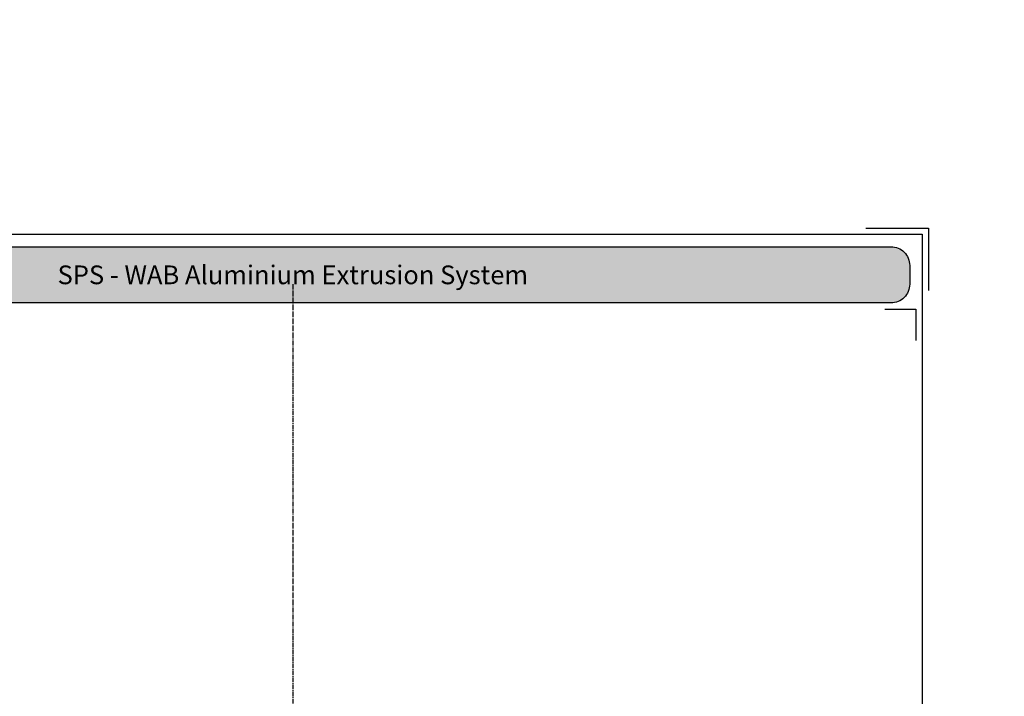
# Model space of a CAD drawing. Units: millimetres. Extents: x -7910 to 10522, y -6737 to 3500.
# Drawn here: x 661 to 976, y -2216 to -1999 of the extents above; entities that cross this region are included whole.
import ezdxf
from ezdxf import colors
from ezdxf.entities.mleader import LeaderData, LeaderLine
from ezdxf.enums import TextEntityAlignment as Align
from ezdxf.math import Vec2, Vec3

# ---------------------------------------------------------------- set-up
doc = ezdxf.new("R2010")
doc.units = ezdxf.units.MM
doc.linetypes.add('CENTER2', pattern=[1.125, 0.75, -0.125, 0.125, -0.125])
doc.layers.get('0').update_dxf_attribs({"linetype": 'CONTINUOUS'})
doc.layers.add('000_ANNOTATION', color=1, linetype='CONTINUOUS')
doc.layers.add('_DWG - Sheet', color=7, linetype='CONTINUOUS')
doc.layers.add('_DWG - Defpoints', color=252, linetype='CONTINUOUS', plot=False)
doc.styles.add('Arial', font='arial.ttf')
doc.styles.add('ARIAL 2', font='arial.ttf', dxfattribs={"height": 2})
doc.styles.add('SPS_Txt', font='ARIALN.TTF', dxfattribs={"height": 1.6})

# ---------------------------------------------------------------- blocks, each defined once
blk = doc.blocks.new('*U431')
at = {"layer": '_DWG - Defpoints', "color": 0, "linetype": 'CENTER2', "transparency": 16777216}
blk.add_line((0, 125.88), (0, -107.95), dxfattribs=at)
blk = doc.blocks.new('*U430')
at = {"layer": '_DWG - Sheet', "true_color": 0xc7c8ca}
h = blk.add_hatch(color=9, dxfattribs=at)
h.dxf.hatch_style = 1
edge = h.paths.add_edge_path()
edge.add_line((6, 287.7), (197.6, 287.7))
edge.add_arc((197.6, 284.7), 3, 0, 90, ccw=False)
edge.add_line((200.6, 284.7), (200.6, 281.7))
edge.add_arc((197.6, 281.7), 3, -90, 0, ccw=False)
edge.add_line((197.6, 278.7), (6, 278.7))
edge.add_arc((6, 281.7), 3, 180, 270, ccw=False)
edge.add_line((3, 281.7), (3, 284.7))
edge.add_arc((6, 284.7), 3, 90, 180, ccw=False)
blk.add_lwpolyline([(1, 289.7), (202.6, 289.7), (202.6, 21.95), (1, 21.95)], close=True)
at = {"layer": '_DWG - Defpoints'}
blk.add_lwpolyline([(193.6, 290.7), (203.6, 290.7), (203.6, 280.7)], dxfattribs=at)
at = {"layer": '_DWG - Sheet'}
blk.add_lwpolyline([(6, 287.7), (197.6, 287.7, -0.414214), (200.6, 284.7), (200.6, 281.7, -0.414214), (197.6, 278.7), (6, 278.7, -0.414214), (3, 281.7), (3, 284.7, -0.414214)], format="xyb", close=True, dxfattribs=at)
blk.add_lwpolyline([(196.6, 277.7), (201.6, 277.7), (201.6, 272.7)], dxfattribs=at)
at = {"layer": '_DWG - Defpoints', "linetype": 'CENTER2'}
blk.add_blockref('*U431', (101.8, 155.83), dxfattribs=at)
at = {"style": 'SPS_Txt', "flags": 4}
for tag, height, p in [('SHEET_NUMBER', 2.5, (173.11, 14.95)), ('REVISION', 2.5, (192.98, 14.95)), ('SHEET_TITLE_1', 2, (86.25, 12.51)), ('SHEET_STATUS_1', 2, (136.74, 12.51)), ('SHEET_TITLE_2', 2, (86.25, 8.83)), ('SHEET_STATUS_2', 2, (136.74, 8.83)), ('SHEET_TITLE_3', 2, (86.25, 5.14)), ('SHEET_STATUS_3', 2, (136.74, 5.14))]:
    blk.add_attdef(tag, text='', height=height, dxfattribs=at).set_placement(p, align=Align.MIDDLE_CENTER)
at = {"style": 'SPS_Txt'}
blk.add_attdef('SCALE', text='', height=2, dxfattribs=at).set_placement((193.2, 3.83), align=Align.MIDDLE_CENTER)
at = {"layer": '_DWG - Sheet', "color": 7, "true_color": 0xffffff, "style": 'Arial'}
blk.add_attdef('SYSTEM_TITLE', text='', height=3, dxfattribs=at).set_placement((101.8, 283.2), align=Align.MIDDLE_CENTER)
at = {"layer": '_DWG - Sheet', "style": 'SPS_Txt', "flags": 4}
blk.add_attdef('REV.DATE', text='', height=1.6, dxfattribs=at).set_placement((193.2, 8.95), align=Align.MIDDLE_CENTER)

msp = doc.modelspace()

# ---------------------------------------------------------------- block references
ref = msp.add_blockref('*U430', (544.62, -2647.58), dxfattribs=dict(xscale=2, yscale=2, zscale=2))
ref.add_attrib('SYSTEM_TITLE', 'SPS - WAB Aluminium Extrusion System', dxfattribs={"layer": '_DWG - Sheet', "color": 7, "true_color": 0xffffff, "height": 6, "style": 'Arial'}).set_placement((748.22, -2081.18), align=Align.MIDDLE_CENTER)

# ---------------------------------------------------------------- leaders
at = {"layer": '000_ANNOTATION'}
ml = msp.add_multileader_mtext('Standard', dxfattribs=at)
ml.set_content('{\\C0;FULL WEATHER EXPOSURE}', color=7, style='ARIAL 2')
ml.set_leader_properties(color=256, linetype='ByLayer', lineweight=-1)
ml.build(insert=Vec2(0, 0))
ml.multileader.update_dxf_attribs({"dogleg_length": 2, "arrow_head_size": 3, "scale": 2})
ctx = ml.context
ctx.base_point, ctx.scale, ctx.arrow_head_size, ctx.landing_gap_size, ctx.plane_origin = Vec3(1175.82, -5289.04), 2, 3, 4, Vec3(1354.52, -5304.8)
ctx.text_align_type = 2
notes = []
notes.append((ctx, [(0, (0, 0, 0), (0, 0), (1, 0), 1, [])]))
ctx.mtext.insert, ctx.mtext.width, ctx.mtext.alignment, ctx.mtext.flow_direction = Vec3(1254.83, -5287.01), 98.9765, 3, 5
ml = msp.add_multileader_mtext('Standard', dxfattribs=at)
ml.set_content('{\\C0;INTERIOR OR LOW WEATHER EXPOSURE}', color=7, style='ARIAL 2')
ml.set_leader_properties(color=256, linetype='ByLayer', lineweight=-1)
ml.build(insert=Vec2(0, 0))
ml.multileader.update_dxf_attribs({"dogleg_length": 2, "arrow_head_size": 3, "scale": 2})
ctx = ml.context
ctx.base_point, ctx.scale, ctx.arrow_head_size, ctx.landing_gap_size, ctx.plane_origin = Vec3(1673.51, -5288.48), 2, 3, 4, Vec3(1689.58, -5297.19)
notes.append((ctx, [(0, (0, 0, 0), (0, 0), (1, 0), 1, [])]))
ctx.mtext.insert, ctx.mtext.width, ctx.mtext.flow_direction = Vec3(1677.51, -5286.45), 146.9777, 5
for ctx, leaders in notes:
    for number, flags, end, landing, length, lines in leaders:
        leader = LeaderData()
        leader.index, (leader.has_last_leader_line, leader.has_dogleg_vector, leader.attachment_direction) = number, flags
        leader.last_leader_point, leader.dogleg_vector, leader.dogleg_length = Vec3(end), Vec3(landing), length
        for number, points, colour, breaks in lines:
            line = LeaderLine()
            line.index, line.vertices, line.color, line.breaks = number, Vec3.list(points), colors.encode_raw_color(colour), breaks
            leader.lines.append(line)
        ctx.leaders.append(leader)

doc.saveas('drawing.dxf')
